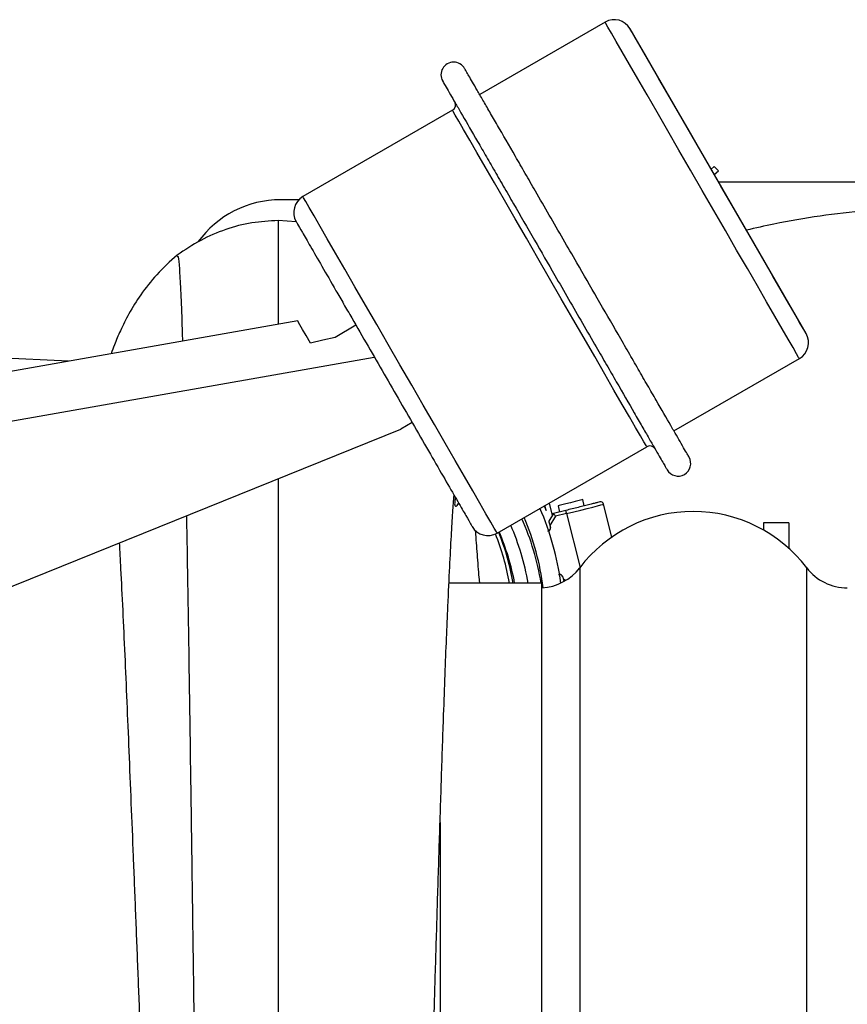
# Model space of a CAD drawing. Units: inches. Extents: x 0.2 to 16.7, y -11.3 to 10.7.
# Drawn here: x 5.9 to 6.1, y -6.9 to -6.6 of the extents above; entities that cross this region are included whole.
import ezdxf

# ---------------------------------------------------------------- set-up
doc = ezdxf.new("R2010")
doc.units = ezdxf.units.IN
doc.header["$MEASUREMENT"] = 0

msp = doc.modelspace()

# ---------------------------------------------------------------- linework, layer by layer
at = {"color": 7, "linetype": 'Continuous', "lineweight": 25}
for p, q in [((6.000482109037701, -6.633016401960997), (5.969706855222729, -6.650784394036969)), ((6.02821472466816, -6.672050756366137), (6.006629204692594, -6.634663566932806)), ((5.96302843637239, -6.654645202769911), (5.926313016512054, -6.675842867226015)), ((6.027263792986737, -6.668406601130396), (6.026513029659618, -6.669103318415192)), ((6.028284170532583, -6.669506060429348), (6.027263792986737, -6.668406601130396)), ((6.027282346105743, -6.670435799022262), (6.028284170532583, -6.669506060429348)), ((6.049799980646775, -6.709438063131445), (6.02821472466816, -6.672050756366137)), ((6.083076854896149, -6.672277676411404), (6.028345725821492, -6.672277676411404)), ((5.925328894547381, -6.676611039685355), (5.92083326114799, -6.676611039685355)), ((5.924689655265261, -6.682031190404644), (5.920270874311395, -6.681732052526978)), ((5.925042179192875, -6.706329880370771), (5.560714199940781, -6.770570722255084)), ((5.93934861392372, -6.707421419761215), (5.934205748001215, -6.710390622794062)), ((5.868832161202466, -6.716241205874294), (5.82532837509525, -6.714049679190996)), ((5.562798001201866, -6.782388399069607), (5.943839818040946, -6.715200471230283)), ((6.017377591192982, -6.733353136195814), (6.048152845007959, -6.715585202785831)), ((5.953128052075808, -6.731288269382666), (5.950325709782039, -6.732906218691976)), ((5.694889799266143, -6.836109021151063), (5.950325709782039, -6.732906218691976)), ((5.973979205868165, -6.758403806808329), (6.010694772393478, -6.737206377016181)), ((5.986752228979782, -6.751029374665066), (5.987517204142723, -6.754089099318866)), ((5.995380617303905, -6.751720401348933), (5.995001635015274, -6.750204589526387)), ((6.002126824704472, -6.759377544892958), (6.00011763191484, -6.751341360394314)), ((5.985521064535632, -6.75174017178721), (5.986008710902301, -6.752886974539247)), ((5.986008710902301, -6.752886974539247), (5.985696637174069, -6.751638855624289)), ((5.987801411526203, -6.753615371458077), (5.986664567325789, -6.755510224235242)), ((5.987516074822434, -6.753686709300642), (5.987587412665, -6.753972060670906)), ((5.990833093837281, -6.752857406880815), (5.987801411526203, -6.753615371458077)), ((5.991022584981597, -6.753615312792087), (5.988304853710392, -6.754294782276132)), ((5.98893827039311, -6.751720518680911), (5.98931725268174, -6.753236389169446)), ((5.988304853710392, -6.754294782276132), (5.986932553563324, -6.756582051853398)), ((6.045587557309048, -6.755873425372846), (6.039337546843036, -6.755873425372846)), ((6.039337546843036, -6.755873425372846), (6.039337546843036, -6.757644082251399)), ((6.045587557309048, -6.755873425372846), (6.045587557309048, -6.76215215284045)), ((5.986475120180966, -6.757973433113377), (5.986376898648963, -6.757998014162748)), ((5.986932553563324, -6.756582051853398), (5.98704354961442, -6.757026036057788)), ((5.984969237577051, -6.770689696880679), (5.962163039702862, -6.770689696880679)), ((5.984969237577051, -6.892425906573597), (5.984969237577051, -6.770689696880679)), ((5.989029818668872, -6.768608931584525), (5.989128054867372, -6.768584350535153)), ((5.990075466589456, -6.769152765302111), (5.990186462640555, -6.7695967495065)), ((5.990186462640555, -6.7695967495065), (5.990360685961246, -6.770293584123274)), ((5.959969239712493, -6.829467092545855), (5.959969239712493, -6.892425906573597))]:
    msp.add_line(p, q, dxfattribs=at)
at = {"color": 8, "linetype": 'Continuous', "lineweight": 25}
for p, q in [((5.991022584981597, -6.753615312792087), (5.994325846822033, -6.766827362832025)), ((5.994249375705436, -6.766927564341155), (5.994249375705436, -7.001795619125344)), ((6.049973074647177, -7.001795619125344), (6.049973074647177, -6.766927564341155)), ((5.990186462640555, -6.7695967495065), (5.990860446854629, -6.770001134168347))]:
    msp.add_line(p, q, dxfattribs=at)
at = {"color": 8, "linetype": 'Continuous', "lineweight": 25, "flags": 128}
for points in [[(6.048152845007959, -6.715585202785831), (6.047979047015687, -6.715284187596517), (6.047460234342392, -6.714385541977747), (6.046603945567643, -6.712902348445059), (6.045422647214103, -6.710856313414364), (6.043933616415515, -6.70827718054206), (6.042158500921801, -6.705202613393056), (6.040123260433074, -6.701677432782909), (6.03785752127375, -6.697753030117944), (6.035394327062114, -6.693486604737387), (6.032769610716393, -6.688940459921507), (6.030021651794382, -6.684180829571829), (6.027190519166535, -6.679277056887297), (6.024317484356079, -6.674300831706407), (6.021444449545623, -6.669324547859531), (6.018613302251278, -6.664420775174998), (6.015865343329267, -6.65966114482532), (6.013240626983549, -6.655115000009439), (6.010777447438407, -6.650848574628883), (6.008511708279087, -6.646924171963917), (6.006476453123863, -6.643398991353772), (6.004701352296642, -6.640324424204767), (6.003212306831557, -6.637745291332463), (6.002031023144514, -6.635699256301768), (6.001174719703272, -6.634216062769079), (6.000655892363476, -6.633317417150311), (6.000482109037701, -6.633016401960997), (6.000482109037701, -6.633016401960997)], [(6.010694772393478, -6.737206377016181), (6.010521003734201, -6.736905420492856), (6.010002235060394, -6.736006833540076), (6.009146004951639, -6.734523816005354), (6.007964838596571, -6.732477956972626), (6.006475925129958, -6.729899058764278), (6.004700985634212, -6.726824784945218), (6.00266592114345, -6.723299897665017), (6.000400387315093, -6.719375846995986), (5.997937427767411, -6.715109832277351), (5.995312960752145, -6.710564098123394), (5.992565251160585, -6.705804878435639), (5.98973438252969, -6.700901633745007), (5.986861597049685, -6.69592581922604), (5.983988826236178, -6.690949946041085), (5.98115795760528, -6.686046701350453), (5.978410248013724, -6.681287481662698), (5.975785780998457, -6.67674174750874), (5.973322821450775, -6.672475732790106), (5.971057287622418, -6.668551682121074), (5.969022223131656, -6.665026853506863), (5.967247283635906, -6.661952521021814), (5.965758370169297, -6.659373681479455), (5.96457720381423, -6.657327763780737), (5.963720973705474, -6.655844746246015), (5.963202205031667, -6.654946217959225), (5.96302843637239, -6.654645202769911), (5.96302843637239, -6.654645202769911)], [(5.973979205868165, -6.758403806808329), (5.973805437208892, -6.758102791619016), (5.973286653868588, -6.757204263332225), (5.972430438426326, -6.755721245797504), (5.971249272071262, -6.753675328098786), (5.969760358604653, -6.751096488556427), (5.9679854337754, -6.748022214737367), (5.965950383951135, -6.744497327457165), (5.963684850122778, -6.740573276788134), (5.961221905241594, -6.736307320735489), (5.958597438226327, -6.731761586581531), (5.955849743301265, -6.727002366893776), (5.953018874670367, -6.722099122203145), (5.950146103856863, -6.717123307684178), (5.947273347709853, -6.712147551831201), (5.944442479078955, -6.70724424847458), (5.941694784153896, -6.702485087452814), (5.939070317138629, -6.697939353298856), (5.936607372257445, -6.693673338580222), (5.934341838429084, -6.689749346577179), (5.932306788604823, -6.686224459296978), (5.93053186377557, -6.683150185477919), (5.929042950308961, -6.68057128726957), (5.927861783953894, -6.678525428236842), (5.927005553845138, -6.67704241070212), (5.926486785171331, -6.676143882415329), (5.926313016512054, -6.675842867226015)]]:
    msp.add_lwpolyline(points, dxfattribs=at)
at = {"color": 7, "linetype": 'Continuous', "lineweight": 25, "flags": 128}
for points in [[(6.049799980646775, -6.709438063131445), (6.049622780027143, -6.709131122677248), (6.049094023468719, -6.708215346589705), (6.048222452203849, -6.706705694695999), (6.047022351400852, -6.704627041375446), (6.045513432832006, -6.702013471567628), (6.043720453544655, -6.698907928776456), (6.041672863865255, -6.695361393746332), (6.039404308738465, -6.691432121804283), (6.036952011734275, -6.687184586872169), (6.034356232387605, -6.682688542810854), (6.031659620872425, -6.678017850100428), (6.028906440677396, -6.673249126522463), (6.026141908613507, -6.668460749838198), (6.023411402823211, -6.66373139113882), (6.020759758788561, -6.659138548195735), (6.01823053600636, -6.65475778280271), (6.015865240663786, -6.650660960796214), (6.013702724312026, -6.646915313399586), (6.011778494540895, -6.643582439901224), (6.010124142985436, -6.640716958336846), (6.008766831998543, -6.638366036161566), (6.007728869322509, -6.636568216930128), (6.007027268094131, -6.635353009634972), (6.006673556180242, -6.634740360712345), (6.006629204692594, -6.634663566932806)], [(5.928184402893638, -6.711772441497841), (5.927120289853033, -6.709929273456941), (5.926241150675587, -6.708406597713688), (5.925584766258197, -6.707269650847795), (5.925179296275555, -6.706567360294049), (5.925042179192875, -6.706329880370771)], [(5.934205748001215, -6.710390622794062), (5.931209221284011, -6.711078305516559), (5.928184402893638, -6.711772441497841)], [(5.991969952704192, -6.75096255410365), (5.990809774106673, -6.751252657419018), (5.989826224135395, -6.751498526578716), (5.989169033060655, -6.751662850013771), (5.98893827039311, -6.751720518680911)], [(5.991022584981597, -6.753615312792087), (5.992796952483953, -6.753171680583631), (5.994503106107654, -6.75274512017796), (5.996075530609538, -6.752351999385993), (5.997453756021496, -6.752007395366887), (5.998584850954988, -6.751724625300137), (5.999425314579216, -6.751514483727711), (5.999942880600248, -6.751385066556082), (6.00011763191484, -6.751341360394314)], [(5.995001635015274, -6.750204589526387), (5.994770857681232, -6.750262258193527), (5.994113666606491, -6.750426581628583), (5.993130116635211, -6.75067250945427), (5.991969952704192, -6.75096255410365)], [(5.987801411526203, -6.753615371458077), (5.987570164864248, -6.753673216123183), (5.987516074822434, -6.753686709300642)], [(5.988304853710392, -6.754294782276132), (5.988206632178393, -6.754162255807088), (5.988112194602675, -6.754034774613095), (5.988025148941571, -6.753917325303213), (5.987948868489433, -6.753814366492602), (5.987886257212725, -6.753729887468511), (5.987839735083487, -6.753667114860332), (5.987811091414379, -6.753628453973613), (5.987801411526203, -6.753615371458077)], [(5.991022584981597, -6.753615312792087), (5.990985625408559, -6.753467474499928), (5.990950073819253, -6.753325268142708), (5.990917308864422, -6.753194208323389), (5.990888591862831, -6.75307939898301), (5.990865037468264, -6.752985122738764), (5.990847525670564, -6.752915075547955), (5.990836731128596, -6.752871956046075), (5.990833093837281, -6.752857406880815)], [(5.986664567325789, -6.755510224235242), (5.98666971526632, -6.755530815997365), (5.986684968423447, -6.755591769959886), (5.986709725470785, -6.755690856815226), (5.986743047752508, -6.755824145942126), (5.986783659283361, -6.755986592065534), (5.986829990748138, -6.756171859258645), (5.98688026750067, -6.756372966268773), (5.986932553563324, -6.756582051853398)]]:
    msp.add_lwpolyline(points, dxfattribs=at)
at = {"color": 7, "linetype": 'Continuous', "lineweight": 25}
for centre, radius, start, end in [((6.002732097272908, -6.636913538735576), 0.0045000000000001, 29.99990139359528, 119.9998099029411), ((5.963315847232323, -6.645928895300254), 0.0031070495273574, 29.99980990288768, 209.9998099029101), ((5.962278430133765, -6.653346174413777), 0.0014999999999994, 300.0000189989094, 29.99980990288237), ((5.928563015973939, -6.679739997315287), 0.0045000000000003, 120.000018994561, 209.9998099028654), ((5.920833254893942, -6.701611028245696), 0.0249999999999996, 90.00000000000813, 144.1359441200796), ((6.045902860184686, -6.711688066434942), 0.0045000000000001, 299.9998099029411, 29.9997184122049), ((6.011444768715553, -6.738505423363647), 0.0014999999999992, 29.99980990288237, 119.9996008071279), ((6.018387010756403, -6.741315679425024), 0.0031070495273566, 209.9998099029101, 29.9998099028735), ((5.999359715049778, -6.751530875428586), 0.0007812500000006, 14.03727075062711, 104.0372707506271), ((5.920270876916682, -6.780162866065548), 0.0699999999999999, 7.79356284860186, 23.42905981885288), ((6.022111221819127, -6.788113244782318), 0.0350016666666669, 37.24877778325258, 142.7512222167309), ((5.920012725688572, -6.781398696359973), 0.0656496062992129, 9.388241808390884, 23.81843888830423), ((5.971729234320652, -6.754506653536746), 0.0045000000000001, 209.9998099029159, 299.9996008077898), ((5.920270876916685, -6.780162866065548), 0.0574999999999999, 9.482750111818737, 22.01484127754992), ((5.920012725688572, -6.781398696359972), 0.0592499999999996, 10.41301142525201, 23.14776755830862), ((5.920012725688572, -6.781398696359972), 0.0625000000000004, 9.865964961619127, 23.50563915848576), ((5.986285630933537, -6.757215538552639), 0.0007812500000004, 296.9899590128705, 14.03727075083249), ((5.984299186698021, -6.759361578115648), 0.0125000000000001, 273.0455059258372, 322.7512222167323), ((6.059923256940241, -6.759361578115656), 0.0124999999999993, 217.2487777832555, 270), ((5.989317543672719, -6.769342265445827), 0.0007812500000017, 14.03727075067451, 91.08458248887223)]:
    msp.add_arc(centre, radius, start, end, dxfattribs=at)
at = {"color": 8, "linetype": 'Continuous', "lineweight": 25}
for radius, start, end in [(0.0655642834508375, 7.309432963251603, 22.98236934109237), (0.0583871433098327, 9.337368245608053, 22.11460720865449)]:
    msp.add_arc((5.920270876916682, -6.780162866065548), radius, start, end, dxfattribs=at)
at = {"color": 7, "linetype": 'Continuous', "lineweight": 25}
for points, knots in [([(6.021077816447665, -6.739762219490871), (6.021038321333112, -6.739693794781508), (6.020958111951913, -6.739554833199589), (6.020297066495111, -6.738409831924691), (6.019296458781344, -6.736676799190549), (6.018033395834628, -6.734489046635309), (6.016142750425448, -6.731214321865915), (6.013748874220628, -6.727067945976731), (6.010935231784543, -6.722194589546676), (6.008652605168177, -6.7182409811623), (6.006230358265402, -6.71404540717155), (6.002920519468638, -6.708312573401042), (5.99868098217927, -6.700969482981831), (5.994100556652537, -6.69303585899448), (5.990149850225869, -6.686192922852506), (5.986741861495343, -6.680290164232118), (5.98362524797205, -6.6748919471537), (5.980853995558665, -6.670091983540335), (5.977616184422146, -6.664483884223687), (5.974669590036434, -6.659380201140516), (5.97213133707114, -6.654983765074638), (5.970466407228194, -6.652100005284785), (5.969049468709738, -6.649645772032904), (5.967549537169322, -6.647047747973036), (5.966278667446947, -6.644846557081092), (5.966095524038405, -6.644529357169277), (5.966006615301549, -6.644375369407903)], [0, 0, 0, 0, 0.0388309644997429, 0.0788605798198407, 0.120020822769958, 0.1521937785674586, 0.1843726366648913, 0.2500058700831035, 0.2828634138831599, 0.3157268523271717, 0.3479000886992123, 0.3800790361271372, 0.4417829838137446, 0.5000000128769492, 0.5388268463469067, 0.5788602851814384, 0.6200206649111412, 0.6521935066481747, 0.6843725841229948, 0.7500058484198013, 0.7828633019061578, 0.8157270130852764, 0.8478998020782963, 0.8800788339039644, 0.9417831114681254, 1, 1, 1, 1]), ([(5.960625066802987, -6.647482437514786), (5.960664567585535, -6.647550839657504), (5.960744788493734, -6.647689755437348), (5.961405837506849, -6.648834744898924), (5.962406415890914, -6.650567893007403), (5.963669491554182, -6.652755533497358), (5.965560131764164, -6.656030289062969), (5.967954006732288, -6.660176651187129), (5.970767655023462, -6.665050006409142), (5.973050260083042, -6.669003619918574), (5.975472510806618, -6.673199191099905), (5.978782350773123, -6.678932021824887), (5.983021850978155, -6.686275108043274), (5.987602310722437, -6.694208703852162), (5.99155301478989, -6.701051602855475), (5.994960946503799, -6.706954440323368), (5.998077624138464, -6.712352599194177), (6.000848827856391, -6.717152611675216), (6.004086652931846, -6.722760702893081), (6.007033243026719, -6.727864341675096), (6.009571481801892, -6.73226077854185), (6.011236441358665, -6.735144526268514), (6.012653347450208, -6.737598785088724), (6.014153293419586, -6.740196689065939), (6.015424178063572, -6.742398011918468), (6.015607307433424, -6.742715192172214), (6.015696209283117, -6.742869170265776)], [0, 0, 0, 0, 0.0388309711698132, 0.0788606091532269, 0.1200209527013312, 0.1521938048956957, 0.1843726812116304, 0.2500059517889982, 0.2828635141918039, 0.3157269369739241, 0.3479001915612839, 0.3800791572077614, 0.4417830990565058, 0.4999998683841034, 0.5388267651630193, 0.5788603491622729, 0.6200204724958458, 0.6521935999413014, 0.6843726956347479, 0.7500057360229756, 0.7828632081120303, 0.8157269629079982, 0.8478997487188363, 0.8800786769427525, 0.9417830823838861, 1, 1, 1, 1]), ([(6.083256167491381, -6.678481135415183), (6.080860674041748, -6.678505588181827), (6.07464376687474, -6.67856904925296), (6.06461711722212, -6.679201427401199), (6.053223000930437, -6.680534775231238), (6.043388541674865, -6.682148182003415), (6.037413969421412, -6.683559969867908), (6.035166145698085, -6.684091129274722)], [0, 0, 0, 0, 0.1481885411022749, 0.3845864840030009, 0.6209823021284303, 0.8574015114899712, 0.9999999999999999, 0.9999999999999999, 0.9999999999999999, 0.9999999999999999]), ([(5.920270874311395, -6.681732111192967), (5.918091785507265, -6.681839690575043), (5.91371434556876, -6.682055800300708), (5.907278918400234, -6.68378993231061), (5.901068611764959, -6.686424367817768), (5.897343664522712, -6.688923089495875), (5.895455835643507, -6.690189458826298)], [0, 0, 0, 0, 0.2440924740630774, 0.4903426343277709, 0.7417021421124499, 1, 1, 1, 1]), ([(5.924665880873238, -6.6819900068804), (5.924735907404816, -6.682111289938573), (5.924880155386624, -6.682361121480628), (5.926080914170434, -6.684440904540808), (5.928072260522764, -6.687890038170694), (5.930878918504458, -6.692751357509206), (5.933765309258302, -6.69775075560082), (5.936303671194111, -6.702147396612943), (5.938898018201648, -6.706640883899604), (5.942221359076374, -6.712397209764397), (5.946248894563993, -6.719373149677813), (5.950277047334424, -6.726350157406573), (5.954299587005558, -6.73331739746346), (5.958167618230373, -6.740017171469633), (5.961619268249393, -6.745995643566045), (5.963962896105382, -6.750054906650741), (5.965446868781495, -6.752625283697437), (5.966622806989886, -6.754662080816961), (5.967618848067236, -6.756387280610194), (5.967762414531002, -6.756635931794199), (5.967832110213273, -6.75675664183652)], [0, 0, 0, 0, 0.0582481374844799, 0.1199856124081627, 0.1842901734365424, 0.2499587412951014, 0.3156273596226052, 0.3478168233812823, 0.3800140972707598, 0.441751744474619, 0.4999999783638177, 0.5582482661802718, 0.6199855528023573, 0.6842900705611741, 0.7499586888886779, 0.8156272908918596, 0.8478166857393851, 0.8800143875918374, 0.94175186251552, 1, 1, 1, 1]), ([(5.895453027009285, -6.690192216127779), (5.893720333181157, -6.691759239171596), (5.890391638374471, -6.694769662238397), (5.886569628345775, -6.69971907007209), (5.883661532525352, -6.704371200947567), (5.881574409771201, -6.708515153980541), (5.880155712666234, -6.711860439188563), (5.879514989678228, -6.713676239735618), (5.879258640088228, -6.714402731112511)], [0, 0, 0, 0, 0.223655406562243, 0.4296665563322059, 0.6144766010014453, 0.7752632443772352, 0.9100841139762952, 1, 1, 1, 1]), ([(5.895456605634614, -6.690407344309267), (5.895534983874263, -6.690391022417609), (5.895714542591403, -6.690353630177871), (5.89599681634526, -6.693177192306365), (5.896302103176648, -6.698453185164351), (5.896557063448995, -6.704518660038311), (5.896709444033206, -6.70960780417322), (5.896760611237294, -6.711316665429671)], [0, 0, 0, 0, 0.1810527564872357, 0.41477839809973, 0.6481858661841241, 0.8818658841618822, 1, 1, 1, 1]), ([(5.951627126747962, -7.049299641021496), (5.951797721868655, -7.048062798387272), (5.952129827232447, -7.045654979972996), (5.952615890359834, -7.039937715936548), (5.953078147970654, -7.033156305041095), (5.95351462072998, -7.025463765305835), (5.953925632950742, -7.017156861748513), (5.954310923878552, -7.008461130284322), (5.954670854255671, -6.999595339896005), (5.955038299166343, -6.98988649742525), (5.95540650489232, -6.979495247925092), (5.955768725315131, -6.968667122296241), (5.956143428841155, -6.956985260526705), (5.956547014885356, -6.94391499200808), (5.956995931711894, -6.928908291348745), (5.957449722606967, -6.913437271873983), (5.957908941543522, -6.89767746291631), (5.958374031900224, -6.881775140935897), (5.958848052898361, -6.865783777717803), (5.959333507207806, -6.849747922734921), (5.959832433079828, -6.833742785933131), (5.96034388612345, -6.817954216702925), (5.960807302618459, -6.80440387248883), (5.961215536851057, -6.79316396944764), (5.961560158197642, -6.784287875836941), (5.961938321060476, -6.775299899340382), (5.962335425911398, -6.766782333468501), (5.962740281781542, -6.759202170557133), (5.963109128541266, -6.753194221366366), (5.963317851285137, -6.750445289919192), (5.963419019860339, -6.749112874137976)], [0, 0, 0, 0, 0.0431321088371772, 0.083967259076414, 0.1224391855351485, 0.1587043578456168, 0.1928753990642226, 0.2250244616095609, 0.2551605915622955, 0.2832729361067953, 0.317586738064828, 0.3482434395850081, 0.3751849483601953, 0.4128677404847609, 0.4509411261369942, 0.4893298029856487, 0.5279478101227095, 0.5667696582953317, 0.6059760376213602, 0.6462265395739145, 0.6877468224894979, 0.7307404714880706, 0.7753175832150386, 0.8059492684107311, 0.8361224724307322, 0.8644290136832052, 0.9034766229783765, 0.9385476444271015, 0.9702138485692703, 1, 1, 1, 1]), ([(5.999170220192756, -6.750772945627356), (5.999058847526104, -6.750800798150923), (5.998887521225409, -6.75084364411997), (5.997847929631845, -6.751103565610607), (5.9967719087829, -6.751372592108081), (5.995436249721759, -6.751706512493857), (5.993495227424756, -6.752191795615251), (5.991881871277641, -6.752595181843478), (5.990833093837281, -6.752857406880814)], [0, 0, 0, 0, 0.2394576327536191, 0.3683613908740767, 0.4999999406697125, 0.6316391697166533, 0.7605435542524441, 0.9999999999999999, 0.9999999999999999, 0.9999999999999999, 0.9999999999999999]), ([(5.897741139910142, -6.754151754595067), (5.897803844307703, -6.757674014904312), (5.897935078314145, -6.765045751977183), (5.898131044802671, -6.777172454759807), (5.898334610863568, -6.790261103292869), (5.89853807851738, -6.803889387009894), (5.898741610030431, -6.817941806858203), (5.898945181447456, -6.832345185174817), (5.899148749059183, -6.847025367387772), (5.89935229879196, -6.86191167444264), (5.899555876685813, -6.876933743032171), (5.899759466635864, -6.892022373506757), (5.899962894368187, -6.907098600240337), (5.900166038867503, -6.922063564076253), (5.900369225195661, -6.936801133679279), (5.900572406370355, -6.951183137854004), (5.900775654562604, -6.965083229097442), (5.900978895792832, -6.978367522467666), (5.90118212044742, -6.990936608175605), (5.901385335720327, -7.002704922635165), (5.901588509471843, -7.013587713533027), (5.901791832340269, -7.023504208134181), (5.901995422046824, -7.032386177267413), (5.902199024151219, -7.040194538338906), (5.902402604340693, -7.046909406804589), (5.902606174277892, -7.052473161760203), (5.902809589188482, -7.056969123538085), (5.90294474015359, -7.058947949181283), (5.903012462348709, -7.059939510108821)], [0, 0, 0, 0, 0.0360113152791482, 0.075368066121999, 0.1143947637978683, 0.1530814117590274, 0.1914925878288288, 0.2296986084360016, 0.267781876626077, 0.3058227415638536, 0.3439005938863802, 0.3820994151813041, 0.4205094967697267, 0.459156166133991, 0.49797587916869, 0.5369020155678416, 0.5758763930388414, 0.6148560785943978, 0.6538028559048701, 0.6926683600875898, 0.7313988618930722, 0.7699362940936513, 0.8082736233309133, 0.8464980949198254, 0.8847031197591309, 0.9229792989774207, 0.9614060399873339, 0.9999999999999999, 0.9999999999999999, 0.9999999999999999, 0.9999999999999999]), ([(5.969736672211614, -6.770689696880679), (5.969705025267526, -6.770402745426318), (5.969525015560624, -6.768770548426493), (5.969202352580108, -6.764599060821186), (5.96888838626986, -6.760291229831968), (5.968721853380888, -6.758048565301487), (5.968698709535577, -6.757736891845921)], [0, 0, 0, 0, 0.0948760064679093, 0.5396603877028474, 0.9360244763546693, 1, 1, 1, 1]), ([(5.903012462348709, -7.059939510108821), (5.902252373348112, -7.05874520080144), (5.900727101284065, -7.056348578009975), (5.899031193930327, -7.051599995390476), (5.897538056650195, -7.04601762107446), (5.896258387777586, -7.039518492816486), (5.895130790987036, -7.032108472435076), (5.894111530996131, -7.023633958928656), (5.893184759299043, -7.014100231010524), (5.892325788553933, -7.00344498140184), (5.891530715365239, -6.991883623162893), (5.890797715771431, -6.979631755136599), (5.890117687627448, -6.966850781764804), (5.889476612521218, -6.953579954602581), (5.888852890911707, -6.939722995591456), (5.888231201131696, -6.925132825341453), (5.887609158606924, -6.909953327147682), (5.887003873466487, -6.894835573699618), (5.886422298713747, -6.880149768448609), (5.885860575134558, -6.865932434244197), (5.885298856168404, -6.851748646659069), (5.884746750245615, -6.837906965391313), (5.884208405332632, -6.824568236866591), (5.883687460978916, -6.811874962217959), (5.883175369567955, -6.799730472921977), (5.882673957341193, -6.788152381802551), (5.882170784041474, -6.777230351819667), (5.881713365789107, -6.768010923167411), (5.881423584791296, -6.762881709377737), (5.88130553310901, -6.760792157884561)], [0, 0, 0, 0, 0.0341004852504306, 0.068429509546701, 0.1025213458705238, 0.1368112946574046, 0.1717151265839869, 0.206828993291999, 0.2442172381333906, 0.2818634988631122, 0.3203230080919163, 0.3590638707231835, 0.3965594938368609, 0.4343160535077089, 0.4728967055768623, 0.5117623283903793, 0.552788579085968, 0.594158465262316, 0.6315291835184669, 0.6691590977435757, 0.7076075979714982, 0.7463389011768119, 0.7837068846947262, 0.8213346195098459, 0.8586756791294264, 0.8962759939263636, 0.934694438660886, 0.9733956628043803, 1, 1, 1, 1])]:
    msp.add_open_spline(points, degree=3, knots=knots, dxfattribs=at)
at = {"color": 8, "linetype": 'Continuous', "lineweight": 25}
for points, knots in [([(5.920270874311395, -6.681776404014625), (5.920270874311395, -6.681865783521781), (5.920270874311395, -6.682051697923874), (5.920270874311395, -6.683866369902609), (5.920270874311395, -6.686840018999861), (5.920270874311395, -6.691022385125467), (5.920270874311395, -6.696425675899943), (5.920270874311395, -6.701794853041259), (5.920270874311395, -6.705780608089471), (5.920270874311395, -6.707171150652345)], [0, 0, 0, 0, 0.1434439482268435, 0.2983714804109492, 0.4530059194275418, 0.6075348687679017, 0.7621429294222108, 0.9170168822423534, 1, 1, 1, 1]), ([(5.920270874311395, -6.745049139749249), (5.920270874311395, -6.747418371915157), (5.920270874311395, -6.753781849802971), (5.920270874311395, -6.765152462250057), (5.920270874311395, -6.77895897309833), (5.920270874311395, -6.793531569868359), (5.920270874311395, -6.808616560257637), (5.920270874311395, -6.824134122215156), (5.920270874311395, -6.839989369133274), (5.920270874311395, -6.856095678128019), (5.920270874311395, -6.872366723133995), (5.920270874311395, -6.888720620456921), (5.920270874311395, -6.905068777847035), (5.920270874311395, -6.92129807948084), (5.920270874311395, -6.937274246699461), (5.920270874311395, -6.952844180141128), (5.920270874311395, -6.967853455757244), (5.920270874311395, -6.982139844665757), (5.920270874311395, -6.995590283399827), (5.920270874311395, -7.008100387357667), (5.920270874311395, -7.019566240118317), (5.920270874311395, -7.029889506477833), (5.920270874311395, -7.03900108523063), (5.920270874311395, -7.046869836492547), (5.920270874311395, -7.053453668585614), (5.920270874311395, -7.058768465745611), (5.920270874311395, -7.062612304199588), (5.920270874311395, -7.064744639069975), (5.920270874311395, -7.065138268656169), (5.920270874311395, -7.065197097372724)], [0, 0, 0, 0, 0.0234637201618637, 0.06302078224516, 0.1026817583914847, 0.1419010154539997, 0.1807699828865572, 0.2193692918680904, 0.2577854921344556, 0.2961045903266443, 0.3344104486832813, 0.3727966017189762, 0.4113778446700234, 0.450211543505676, 0.4892315910210592, 0.5283613434170488, 0.5675363243260914, 0.6067127879551779, 0.6458485581083724, 0.6848805421334305, 0.7237328614334342, 0.7623350561080288, 0.800727609367107, 0.8390202957464528, 0.8773186787910562, 0.9157235134938208, 0.9543194481378311, 0.9931729515977085, 1, 1, 1, 1]), ([(5.963745070760435, -6.749677651613619), (5.963686405848648, -6.750029841425903), (5.963528736207678, -6.750976397715893), (5.963571525588087, -6.751726539048325), (5.963896970400796, -6.751851326904836), (5.964283892903488, -6.751585283056334), (5.964529345272805, -6.751095756796526), (5.964545362848728, -6.75106381160058)], [0, 0, 0, 0, 0.1614902769527674, 0.4340262894911058, 0.7082685424843836, 0.9809623725244403, 1, 1, 1, 1])]:
    msp.add_open_spline(points, degree=3, knots=knots, dxfattribs=at)

doc.saveas('drawing.dxf')
